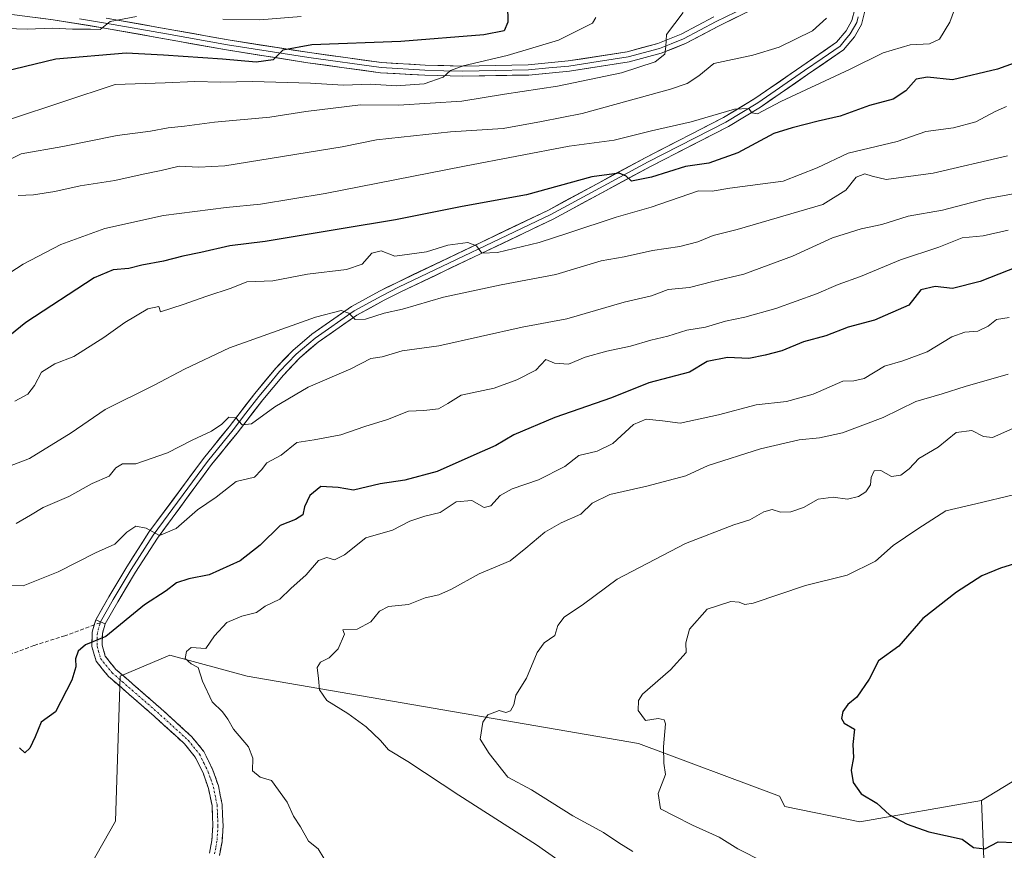
# Model space of a CAD drawing. Units: metres. Extents: x 658343 to 661812, y 4741820 to 4744212.
# Drawn here: x 659054 to 659314, y 4742744 to 4742964 of the extents above; entities that cross this region are included whole.
import ezdxf

# ---------------------------------------------------------------- set-up
doc = ezdxf.new("R2010")
doc.units = ezdxf.units.M
doc.header["$MEASUREMENT"] = 0
doc.linetypes.add('TRAZO_Y_PUNTO', pattern=[1, 0.5, -0.25, 0, -0.25])
doc.linetypes.add('TRAZOSX2', pattern=[1.5, 1, -0.5])
for name, color, linetype, lineweight in [('Arbolado forestal CxS', 92, 'Continuous', 0), ('Camino', 19, 'TRAZOSX2', 0), ('Camino Cxs', 19, 'Continuous', 0), ('Camino eje', 19, 'TRAZO_Y_PUNTO', 0), ('Curva de nivel maestra', 36, 'Continuous', 30), ('Curva de nivel normal', 36, 'Continuous', 0), ('Layer 0', 7, 'Continuous', 0), ('Matorral CxS', 135, 'Continuous', 0), ('Senda', 19, 'TRAZOSX2', 0)]:
    doc.layers.add(name, color=color, linetype=linetype, lineweight=lineweight)

# ---------------------------------------------------------------- blocks, each defined once
blk = doc.blocks.new('*U212')
at = {"layer": 'Curva de nivel normal', "color": 36, "linetype": 'Continuous', "lineweight": 0}
for points in [[(659128.34, 4742965.01, 945), (659117.39, 4742964.16, 945), (659107.64, 4742964.37, 945)], [(659084.76, 4742965.08, 945), (659077.8, 4742963.72, 945), (659075.13, 4742961.61, 945), (659072.54, 4742961.64, 945), (659067.78, 4742961.65, 945), (659062.54, 4742961.93, 945), (659055.8, 4742961.69, 945), (659050.13, 4742961.85, 945)]]:
    blk.add_polyline3d(points, dxfattribs=at)

msp = doc.modelspace()

# ---------------------------------------------------------------- linework, layer by layer
at = {"layer": 'Arbolado forestal CxS', "color": 92, "linetype": 'Continuous', "lineweight": 0}
for points in [[(659504.27, 4742813.31, 1056.02), (659452.25, 4742819.23, 1045.97), (659404.76, 4742814.95, 1036.66), (659367.84, 4742799.62, 1032.3), (659352.93, 4742790.17, 1030.75), (659333.87, 4742772.95, 1029.05), (659308.39, 4742757.4, 1026.05)], [(659504.27, 4742813.31, 1056.02), (659452.25, 4742819.23, 1045.97), (659404.76, 4742814.95, 1036.66), (659367.84, 4742799.62, 1032.3), (659352.93, 4742790.17, 1030.75), (659333.87, 4742772.95, 1029.05), (659308.39, 4742757.4, 1026.05)], [(659333.87, 4742772.95, 1029.05), (659308.39, 4742757.4, 1026.05), (659276.2, 4742751.77, 1024.52), (659256.36, 4742755.84, 1023.04), (659254.98, 4742758.62, 1022.91), (659217.63, 4742772.51, 1019.56), (659114.07, 4742790.33, 1007.15), (659093.53, 4742795.93, 1004.28), (659080.4, 4742790.37, 1001.92), (659079.22, 4742751.99, 1002.79), (659072.45, 4742740.13, 1002.75)], [(659308.39, 4742757.4, 1026.05), (659276.2, 4742751.77, 1024.52), (659256.36, 4742755.84, 1023.04), (659254.98, 4742758.62, 1022.91), (659217.63, 4742772.51, 1019.56), (659114.07, 4742790.33, 1007.15), (659093.53, 4742795.93, 1004.28), (659080.4, 4742790.37, 1001.92), (659079.22, 4742751.99, 1002.79), (659072.45, 4742740.13, 1002.75)], [(659339.13, 4742638.54, 1001.98), (659304.42, 4742654.62, 1002.88), (659274.79, 4742654.62, 1003.49), (659268.86, 4742669.86, 1005.27), (659268.86, 4742683.41, 1006.89), (659284.1, 4742688.49, 1008.26), (659298.49, 4742682.56, 1006.61), (659313.73, 4742707.11, 1010.53), (659309.5, 4742730.82, 1020.78), (659308.39, 4742757.4, 1026.05), (659333.87, 4742772.95, 1029.05)], [(659308.39, 4742757.4, 1026.05), (659309.5, 4742730.82, 1020.78), (659313.73, 4742707.11, 1010.53), (659298.49, 4742682.56, 1006.61), (659284.1, 4742688.49, 1008.26), (659268.86, 4742683.41, 1006.89), (659268.86, 4742669.86, 1005.27), (659274.79, 4742654.62, 1003.49), (659304.42, 4742654.62, 1002.88), (659339.13, 4742638.54, 1001.98)]]:
    msp.add_polyline3d(points, dxfattribs=at)
at = {"layer": 'Camino', "color": 19, "linetype": 'TRAZOSX2', "lineweight": 0}
for points in [[(659073.58, 4742803.94), (659073.95, 4742805.24)], [(659104.08, 4742743.49), (659104.69, 4742746.81), (659104.95, 4742750.72), (659104.73, 4742756.07), (659103.8, 4742760.63), (659102.48, 4742764.45), (659100.27, 4742768.94), (659097.44, 4742772.44), (659089.41, 4742779.77), (659082.72, 4742785.6), (659077.33, 4742790.26), (659074.04, 4742794.34), (659072.93, 4742798.2), (659073.03, 4742802.02), (659073.58, 4742803.94)], [(659076.46, 4742804.18), (659075.72, 4742801.61), (659075.65, 4742798.55), (659076.49, 4742795.61), (659079.28, 4742792.15), (659084.49, 4742787.64), (659091.21, 4742781.79), (659099.42, 4742774.3), (659102.56, 4742770.4), (659104.99, 4742765.49), (659106.41, 4742761.34), (659107.42, 4742756.4), (659107.66, 4742750.68), (659107.38, 4742746.47), (659106.72, 4742742.91)]]:
    msp.add_lwpolyline(points, dxfattribs=at)
at = {"layer": 'Camino Cxs', "color": 19, "linetype": 'Continuous', "lineweight": 0}
msp.add_lwpolyline([(659073.95, 4742805.24), (659076.46, 4742804.18)], dxfattribs=at)
msp.add_polyline3d([(659104.08, 4742743.49, 1003.57), (659104.69, 4742746.81, 1003.6), (659104.95, 4742750.72, 1003.63), (659104.84, 4742753.4, 1003.65), (659104.73, 4742756.07, 1003.65), (659103.8, 4742760.63, 1003.62), (659102.48, 4742764.45, 1003.55), (659101.38, 4742766.7, 1003.49), (659100.27, 4742768.94, 1003.43), (659097.44, 4742772.44, 1003.2), (659094.76, 4742774.88, 1003.08), (659092.09, 4742777.33, 1002.85), (659089.41, 4742779.77, 1002.62), (659086.07, 4742782.69, 1002.33), (659082.72, 4742785.6, 1001.95), (659080.03, 4742787.93, 1001.64), (659077.33, 4742790.26, 1001.29), (659075.69, 4742792.3, 1000.84), (659074.04, 4742794.34, 1000.48), (659072.93, 4742798.2, 1000.03), (659073.03, 4742802.02, 999.56), (659073.58, 4742803.94, 999.29), (659073.95, 4742805.24, 999.14), (659076.46, 4742804.18, 999.04), (659076.46, 4742804.18, 999.04), (659075.72, 4742801.61, 999.49), (659075.65, 4742798.55, 1000.02), (659076.49, 4742795.61, 1000.44), (659079.28, 4742792.15, 1001.23), (659081.89, 4742789.9, 1001.64), (659084.49, 4742787.64, 1001.95), (659087.85, 4742784.72, 1002.35), (659091.21, 4742781.79, 1002.57), (659093.95, 4742779.29, 1002.83), (659096.68, 4742776.8, 1003), (659099.42, 4742774.3, 1003.22), (659100.99, 4742772.35, 1003.26), (659102.56, 4742770.4, 1003.46), (659103.78, 4742767.95, 1003.53), (659104.99, 4742765.49, 1003.54), (659106.41, 4742761.34, 1003.52), (659106.92, 4742758.87, 1003.62), (659107.42, 4742756.4, 1003.67), (659107.54, 4742753.54, 1003.67), (659107.66, 4742750.68, 1003.67), (659107.38, 4742746.47, 1003.61), (659106.72, 4742742.91, 1003.51)], dxfattribs=at)
at = {"layer": 'Camino eje', "color": 19, "linetype": 'TRAZO_Y_PUNTO', "lineweight": 0}
for points in [[(659075.15, 4742804.52), (659075.02, 4742804.06), (659074.38, 4742801.82), (659074.34, 4742800.29), (659074.29, 4742798.38), (659074.71, 4742796.91), (659075.27, 4742794.98), (659078.31, 4742791.21), (659081, 4742788.88), (659083.61, 4742786.62), (659086.95, 4742783.71), (659090.31, 4742780.78), (659098.43, 4742773.37), (659099.85, 4742771.62), (659101.42, 4742769.67), (659102.63, 4742767.22), (659103.74, 4742764.97), (659104.4, 4742763.06), (659105.11, 4742760.99), (659106.08, 4742756.24), (659106.2, 4742753.38), (659106.31, 4742750.7), (659106.04, 4742746.64), (659105.71, 4742744.86), (659105.4, 4742743.2)], [(659075.21, 4742804.71), (659075.15, 4742804.52)]]:
    msp.add_lwpolyline(points, dxfattribs=at)
at = {"layer": 'Curva de nivel maestra', "color": 36, "linetype": 'Continuous', "lineweight": 30}
for points in [[(659182.94, 4742968.08, 950), (659183.06, 4742963.56, 950), (659182.05, 4742961.26, 950), (659176.67, 4742960.22, 950), (659154.74, 4742958.4, 950), (659131.14, 4742957.52, 950), (659123.5, 4742956.08, 950), (659120.88, 4742953.52, 950), (659116.42, 4742952.92, 950), (659107.55, 4742953.72, 950), (659091.91, 4742954.82, 950), (659082.01, 4742955.34, 950), (659063.43, 4742953.75, 950), (659046.89, 4742949.76, 950)], [(659322.7, 4742954.67, 975), (659312.68, 4742951.05, 975), (659300.73, 4742948.27, 975), (659294.12, 4742948.98, 975), (659291.15, 4742948.48, 975), (659288.38, 4742945.36, 975), (659285.02, 4742943.16, 975), (659278.75, 4742941.48, 975), (659271.01, 4742938.69, 975), (659265.14, 4742937.33, 975), (659258.3, 4742935.54, 975), (659253.48, 4742934.03, 975), (659243.92, 4742928.94, 975), (659236.28, 4742926.18, 975), (659230.08, 4742925.3, 975), (659221.08, 4742922.45, 975), (659215.8, 4742921.44, 975), (659214.32, 4742922.78, 975), (659212.46, 4742923.59, 975), (659205.25, 4742922.56, 975), (659187.99, 4742917.85, 975), (659170.92, 4742914.74, 975), (659153.32, 4742911.2, 975), (659138.92, 4742908.78, 975), (659118.81, 4742905.42, 975), (659109.47, 4742904.29, 975), (659101.8, 4742902.54, 975), (659096.97, 4742901.61, 975), (659091.88, 4742900.22, 975), (659086.16, 4742899.22, 975), (659082.69, 4742898.3, 975), (659078.56, 4742897.94, 975), (659073.52, 4742895.81, 975), (659055.46, 4742884, 975), (659049.8, 4742879.45, 975)], [(659334.81, 4742905.4, 1000), (659308.09, 4742894.9, 1000), (659300.75, 4742893.05, 1000), (659296.18, 4742893.52, 1000), (659292.32, 4742892.64, 1000), (659289.14, 4742888.59, 1000), (659280.1, 4742884.63, 1000), (659273.14, 4742882.8, 1000), (659267.18, 4742880.51, 1000), (659261.32, 4742878.87, 1000), (659255.52, 4742876.52, 1000), (659251.14, 4742875.37, 1000), (659246.81, 4742874.46, 1000), (659241.14, 4742874.77, 1000), (659235.81, 4742873.67, 1000), (659231.14, 4742870.86, 1000), (659220.39, 4742868.06, 1000), (659210.47, 4742864.09, 1000), (659195.45, 4742858.82, 1000), (659184.62, 4742854.3, 1000), (659179.83, 4742851.42, 1000), (659174.04, 4742848.92, 1000), (659164.37, 4742844.51, 1000), (659155.73, 4742842.25, 1000), (659149.28, 4742841.27, 1000), (659142.16, 4742839.57, 1000), (659138.08, 4742840.28, 1000), (659133.58, 4742840.57, 1000), (659130.59, 4742838.18, 1000), (659129.22, 4742835.2, 1000), (659128.78, 4742833.09, 1000), (659126.81, 4742831.85, 1000), (659122.81, 4742830.27, 1000), (659117.47, 4742825.02, 1000), (659112.14, 4742820.93, 1000), (659104, 4742817.16, 1000), (659098.62, 4742816.11, 1000), (659095.34, 4742815.08, 1000), (659092.64, 4742812.95, 1000), (659086.86, 4742809.27, 1000), (659076.59, 4742800.87, 1000), (659071.26, 4742798.63, 1000), (659069.3, 4742797, 1000), (659068.64, 4742794.96, 1000), (659068.72, 4742792.82, 1000), (659067.62, 4742789.27, 1000), (659063.33, 4742780.93, 1000), (659059.53, 4742778.14, 1000), (659057.96, 4742774.29, 1000), (659056.53, 4742771.29, 1000), (659055.18, 4742770.02, 1000), (659053.76, 4742771.41, 1000)], [(659319.7, 4742820.93, 1025), (659313.47, 4742818.94, 1025), (659308.47, 4742816.9, 1025), (659301.81, 4742812.62, 1025), (659292.88, 4742805.62, 1025), (659286.51, 4742798.33, 1025), (659281.15, 4742794.43, 1025), (659278.68, 4742789.56, 1025), (659275.43, 4742784.83, 1025), (659273.05, 4742782.85, 1025), (659271.73, 4742781, 1025), (659271.37, 4742779.16, 1025), (659272.09, 4742777.95, 1025), (659274.8, 4742776.33, 1025), (659274.38, 4742772.26, 1025), (659274.57, 4742768.86, 1025), (659273.88, 4742765.44, 1025), (659274.44, 4742762.17, 1025), (659276.53, 4742759.2, 1025), (659280.68, 4742756.74, 1025), (659284.1, 4742753.67, 1025), (659288.71, 4742751.19, 1025), (659294.43, 4742749.09, 1025), (659303.31, 4742747.17, 1025), (659306.31, 4742745.01, 1025), (659309.31, 4742744.66, 1025), (659312.81, 4742746.5, 1025), (659317.14, 4742746.29, 1025)]]:
    msp.add_polyline3d(points, dxfattribs=at)
at = {"layer": 'Curva de nivel normal', "color": 36, "linetype": 'Continuous', "lineweight": 0}
for points in [[(659302.25, 4742969.62, 970), (659300.05, 4742963.5, 970), (659297.3, 4742959.04, 970), (659294.64, 4742957.8, 970), (659289.57, 4742957.53, 970), (659282.34, 4742955.45, 970), (659273.62, 4742951.08, 970), (659255.31, 4742942.55, 970), (659249.12, 4742939.26, 970), (659247.66, 4742939.52, 970), (659246.8, 4742940.71, 970), (659243.07, 4742940.48, 970), (659231.59, 4742937.18, 970), (659221.09, 4742934.76, 970), (659211.14, 4742932.32, 970), (659199.31, 4742930.74, 970), (659171.53, 4742925.39, 970), (659134.7, 4742918.19, 970), (659117.6, 4742915.3, 970), (659108.47, 4742914.45, 970), (659091.86, 4742912.36, 970), (659076.32, 4742908.93, 970), (659064.68, 4742904.67, 970), (659054.78, 4742899.42, 970), (659049.22, 4742895.83, 970)], [(659229.42, 4742966.08, 960), (659225.01, 4742960.31, 960), (659224.88, 4742957.08, 960), (659224.55, 4742955.03, 960), (659222.07, 4742953.01, 960), (659213.14, 4742950.11, 960), (659196.14, 4742946.63, 960), (659182.14, 4742944.46, 960), (659170.83, 4742942.62, 960), (659154.11, 4742941.56, 960), (659144.04, 4742941.66, 960), (659129.58, 4742939.85, 960), (659120.04, 4742938.36, 960), (659105.36, 4742937.08, 960), (659097.46, 4742936.02, 960), (659093.13, 4742935.53, 960), (659088.46, 4742934.64, 960), (659079.64, 4742933.51, 960), (659065.22, 4742930.6, 960), (659054.18, 4742928.69, 960), (659047.18, 4742925.12, 960)], [(659206.34, 4742964.78, 955), (659205.44, 4742963.24, 955), (659196.44, 4742958.73, 955), (659182.85, 4742954.75, 955), (659171.2, 4742951.99, 955), (659167.9, 4742950.77, 955), (659165.9, 4742949, 955), (659160.88, 4742947.24, 955), (659153.52, 4742946.69, 955), (659146.81, 4742947.11, 955), (659139.47, 4742946.85, 955), (659130.81, 4742947.42, 955), (659115.47, 4742947.87, 955), (659106.98, 4742947.65, 955), (659100.16, 4742947.81, 955), (659092.3, 4742947.44, 955), (659079.13, 4742947.07, 955), (659051.36, 4742937.88, 955)], [(659267.42, 4742964.64, 965), (659263.66, 4742961.22, 965), (659254.87, 4742956.89, 965), (659247.89, 4742954.81, 965), (659237.58, 4742952.63, 965), (659233.61, 4742949.33, 965), (659230.49, 4742947.33, 965), (659226.05, 4742945.82, 965), (659202.74, 4742939.38, 965), (659191.96, 4742937.26, 965), (659181.81, 4742935.39, 965), (659167.88, 4742934.46, 965), (659148.23, 4742932.35, 965), (659139.14, 4742930.5, 965), (659108.14, 4742925.46, 965), (659101.28, 4742925.16, 965), (659096.06, 4742925.43, 965), (659091.28, 4742924.24, 965), (659086.53, 4742923.29, 965), (659079.05, 4742921.57, 965), (659069.86, 4742920.17, 965), (659063.13, 4742918.66, 965), (659057.46, 4742917.84, 965), (659053.46, 4742917.63, 965)], [(659315.05, 4742941.21, 980), (659312.07, 4742939.89, 980), (659306.93, 4742937.13, 980), (659301.04, 4742935.56, 980), (659293.7, 4742934.55, 980), (659286.11, 4742931.96, 980), (659273.08, 4742928.82, 980), (659264.94, 4742924.96, 980), (659255.88, 4742921.46, 980), (659241.76, 4742919.62, 980), (659237.14, 4742918.76, 980), (659233.47, 4742918.83, 980), (659220.99, 4742914.59, 980), (659211.69, 4742911.9, 980), (659199.14, 4742907.72, 980), (659191.3, 4742905.2, 980), (659180.29, 4742902.57, 980), (659176.19, 4742902.39, 980), (659174.7, 4742904.31, 980), (659172.41, 4742905.2, 980), (659167.14, 4742904.45, 980), (659161.47, 4742902.72, 980), (659153.14, 4742901.6, 980), (659149.47, 4742903, 980), (659147.03, 4742902.33, 980), (659144.52, 4742899.47, 980), (659140.37, 4742898.01, 980), (659129.98, 4742896.84, 980), (659120.79, 4742895.03, 980), (659113.95, 4742894.77, 980), (659109.76, 4742893.06, 980), (659103.37, 4742890.97, 980), (659097.13, 4742888.78, 980), (659091.13, 4742886.87, 980), (659090.68, 4742888.21, 980), (659087.75, 4742887.6, 980), (659081.64, 4742884.04, 980), (659076.13, 4742880.02, 980), (659068.13, 4742875, 980), (659063.13, 4742873.05, 980), (659059.56, 4742870.84, 980), (659057.71, 4742867.36, 980), (659055.96, 4742865, 980), (659052.57, 4742863.15, 980)], [(659315.33, 4742928.18, 985), (659295.62, 4742923.59, 985), (659283.14, 4742921.87, 985), (659279.48, 4742922.78, 985), (659277.52, 4742923.38, 985), (659275.26, 4742922.46, 985), (659272.48, 4742919.06, 985), (659266.39, 4742915.26, 985), (659243.76, 4742908.65, 985), (659237.36, 4742907.01, 985), (659233.3, 4742905.36, 985), (659228.56, 4742904.12, 985), (659221.34, 4742903.03, 985), (659213.86, 4742901.37, 985), (659207.7, 4742900.31, 985), (659195.72, 4742896.73, 985), (659181.26, 4742893.96, 985), (659166.03, 4742890.69, 985), (659155.13, 4742887.56, 985), (659150.33, 4742886.49, 985), (659145.32, 4742884.85, 985), (659142.58, 4742884.78, 985), (659140.92, 4742886.44, 985), (659138.96, 4742887.16, 985), (659132.14, 4742885.42, 985), (659117.05, 4742880, 985), (659109.34, 4742877.33, 985), (659097.42, 4742871.68, 985), (659089.41, 4742867.42, 985), (659076.44, 4742860.96, 985), (659067.48, 4742854.76, 985), (659056.42, 4742848.02, 985), (659041.63, 4742842.31, 985)], [(659316.89, 4742918.1, 990), (659309.58, 4742916.72, 990), (659298.08, 4742913.75, 990), (659288.98, 4742912.19, 990), (659282.05, 4742909.93, 990), (659276.59, 4742908.82, 990), (659268.96, 4742906.45, 990), (659258.35, 4742901.54, 990), (659245.48, 4742896.78, 990), (659237.31, 4742894.88, 990), (659231.14, 4742893.31, 990), (659225.47, 4742892.71, 990), (659221.03, 4742891.1, 990), (659213.87, 4742889.36, 990), (659198.65, 4742885.01, 990), (659186.87, 4742882.74, 990), (659164.77, 4742877.81, 990), (659155.05, 4742876.51, 990), (659149.81, 4742874.93, 990), (659146.81, 4742874.48, 990), (659141.47, 4742871.78, 990), (659130.14, 4742866.85, 990), (659121.33, 4742861.64, 990), (659115.18, 4742857.16, 990), (659112.71, 4742856.94, 990), (659111.07, 4742858.79, 990), (659109.18, 4742858.98, 990), (659107.31, 4742857.13, 990), (659104.58, 4742855.25, 990), (659099.5, 4742852.83, 990), (659092.92, 4742849.53, 990), (659084.54, 4742846.62, 990), (659081.06, 4742846.54, 990), (659079.28, 4742845.56, 990), (659077.49, 4742843.3, 990), (659072.97, 4742841.38, 990), (659066.8, 4742837.92, 990), (659060.03, 4742835, 990), (659056.73, 4742832.96, 990), (659052.89, 4742830.82, 990)], [(659315.47, 4742908.42, 995), (659308.81, 4742906.98, 995), (659303.31, 4742906.41, 995), (659297.15, 4742904, 995), (659286.96, 4742900.56, 995), (659276.34, 4742896.16, 995), (659270.47, 4742894.07, 995), (659264.72, 4742891.62, 995), (659253.98, 4742887.71, 995), (659245.76, 4742885.38, 995), (659240.61, 4742884.37, 995), (659235.32, 4742882.76, 995), (659230.4, 4742882.01, 995), (659225.37, 4742880.42, 995), (659220.9, 4742879.33, 995), (659215.5, 4742877.72, 995), (659209.23, 4742876.46, 995), (659203.47, 4742874.8, 995), (659199.12, 4742872.97, 995), (659195.38, 4742873.21, 995), (659193.12, 4742874.18, 995), (659190.47, 4742871.36, 995), (659185.39, 4742868.84, 995), (659179.46, 4742866.64, 995), (659170.72, 4742864.8, 995), (659167.14, 4742862.54, 995), (659164.72, 4742861.13, 995), (659160.77, 4742860.67, 995), (659156.72, 4742860.56, 995), (659151.14, 4742858.35, 995), (659145.14, 4742856.43, 995), (659138.81, 4742854.27, 995), (659131.81, 4742852.92, 995), (659127.14, 4742852.24, 995), (659123.05, 4742848.85, 995), (659119.24, 4742846.87, 995), (659117.79, 4742845, 995), (659116.02, 4742843.06, 995), (659111.14, 4742841.91, 995), (659105.79, 4742837.73, 995), (659100.85, 4742834.44, 995), (659095.26, 4742829.5, 995), (659090.87, 4742827.58, 995), (659087.31, 4742829.55, 995), (659084.6, 4742830.12, 995), (659082.16, 4742828.53, 995), (659079, 4742825.34, 995), (659073.9, 4742823.02, 995), (659063.97, 4742817.99, 995), (659054.74, 4742814.27, 995), (659050.14, 4742814.34, 995)], [(659315.77, 4742885.36, 1005), (659312.34, 4742884.77, 1005), (659310.17, 4742883.08, 1005), (659307.42, 4742881.75, 1005), (659304.01, 4742881.48, 1005), (659300.58, 4742880.23, 1005), (659294.04, 4742876.27, 1005), (659287.6, 4742873.84, 1005), (659282.71, 4742872.43, 1005), (659277.33, 4742869.22, 1005), (659274.65, 4742868.6, 1005), (659271.71, 4742868.49, 1005), (659263.81, 4742865.01, 1005), (659256.81, 4742863.13, 1005), (659248.81, 4742862.21, 1005), (659238.81, 4742859.53, 1005), (659228.68, 4742857.32, 1005), (659223.95, 4742858, 1005), (659219.68, 4742858.44, 1005), (659216.32, 4742857.02, 1005), (659210.87, 4742851.99, 1005), (659206.66, 4742849.92, 1005), (659201.81, 4742848.82, 1005), (659198.14, 4742845.84, 1005), (659191.14, 4742842.31, 1005), (659184.14, 4742839.98, 1005), (659180.99, 4742838.2, 1005), (659178.55, 4742835.5, 1005), (659176.74, 4742835.02, 1005), (659173.48, 4742836.91, 1005), (659169.34, 4742836.53, 1005), (659165.16, 4742833.66, 1005), (659161.09, 4742832.73, 1005), (659157.13, 4742831.4, 1005), (659152.47, 4742829.04, 1005), (659145.47, 4742826.98, 1005), (659139.81, 4742822.46, 1005), (659137.14, 4742821.2, 1005), (659135.14, 4742821.81, 1005), (659132.94, 4742820.96, 1005), (659129.65, 4742817.19, 1005), (659125.6, 4742813.56, 1005), (659122.64, 4742810.74, 1005), (659118.81, 4742808.92, 1005), (659116.54, 4742807.23, 1005), (659112.61, 4742806.24, 1005), (659108.63, 4742804.58, 1005), (659105.36, 4742801.04, 1005), (659103.13, 4742797.72, 1005), (659099.25, 4742797.95, 1005), (659097.95, 4742796.86, 1005), (659097.63, 4742795.07, 1005), (659099.18, 4742793.64, 1005), (659101.05, 4742792.66, 1005), (659102.18, 4742789.06, 1005), (659104.77, 4742783.54, 1005), (659107.47, 4742780.94, 1005), (659108.92, 4742779, 1005), (659110.39, 4742776.33, 1005), (659114.4, 4742771.67, 1005), (659115.53, 4742768.64, 1005), (659115.46, 4742765.31, 1005), (659117.45, 4742763.65, 1005), (659120.52, 4742762.75, 1005), (659124.64, 4742756.95, 1005), (659126.29, 4742753.32, 1005), (659128.12, 4742750.5, 1005), (659130.31, 4742746.66, 1005), (659132.87, 4742744.67, 1005), (659134.31, 4742742.16, 1005)], [(659201.95, 4742737.71, 1010), (659190.58, 4742745.71, 1010), (659170.05, 4742758.82, 1010), (659156.58, 4742767.78, 1010), (659151.44, 4742770.85, 1010), (659149.29, 4742773.3, 1010), (659145.56, 4742776.9, 1010), (659140.72, 4742780.44, 1010), (659135.12, 4742783.88, 1010), (659133.14, 4742786.77, 1010), (659132.96, 4742789.72, 1010), (659132.59, 4742792.63, 1010), (659133.44, 4742794.08, 1010), (659135.72, 4742795.19, 1010), (659138.14, 4742797.55, 1010), (659139.84, 4742801.46, 1010), (659139.36, 4742802.64, 1010), (659143.14, 4742802.8, 1010), (659146.81, 4742804.71, 1010), (659149.04, 4742807.53, 1010), (659151.41, 4742808.8, 1010), (659156.71, 4742809.34, 1010), (659161.14, 4742811.12, 1010), (659164.81, 4742811.92, 1010), (659168.14, 4742813.36, 1010), (659175.42, 4742817.44, 1010), (659183.61, 4742820.94, 1010), (659187.79, 4742824.25, 1010), (659192.86, 4742828.48, 1010), (659197.16, 4742831, 1010), (659202.38, 4742833.24, 1010), (659205.36, 4742836.17, 1010), (659209.99, 4742838.42, 1010), (659219.79, 4742840.65, 1010), (659230.18, 4742843.4, 1010), (659236.08, 4742846.11, 1010), (659249.94, 4742850.53, 1010), (659260.19, 4742852.97, 1010), (659265.52, 4742853.44, 1010), (659271.63, 4742854.8, 1010), (659282.34, 4742858.86, 1010), (659291.02, 4742863.09, 1010), (659297.99, 4742865.11, 1010), (659304.08, 4742867.07, 1010), (659315.48, 4742870.34, 1010)], [(659319.12, 4742856.97, 1015), (659311.32, 4742853.54, 1015), (659308.95, 4742853.83, 1015), (659305.84, 4742855.44, 1015), (659301.73, 4742854.86, 1015), (659296.92, 4742851, 1015), (659291.83, 4742847.98, 1015), (659289.23, 4742845.26, 1015), (659287.1, 4742843.58, 1015), (659284.62, 4742843.22, 1015), (659281.74, 4742844.81, 1015), (659280, 4742844.72, 1015), (659279.22, 4742843, 1015), (659279.04, 4742841, 1015), (659277.78, 4742839.15, 1015), (659275.85, 4742837.92, 1015), (659272.96, 4742837.26, 1015), (659269.14, 4742837.74, 1015), (659265.14, 4742837.25, 1015), (659261.27, 4742834.98, 1015), (659257.98, 4742833.87, 1015), (659255.24, 4742833.82, 1015), (659253.04, 4742834.53, 1015), (659250.78, 4742833.86, 1015), (659247.08, 4742831.76, 1015), (659242.83, 4742830.43, 1015), (659230.04, 4742825.48, 1015), (659211.99, 4742816.04, 1015), (659203.1, 4742809.43, 1015), (659197.96, 4742805.99, 1015), (659196.28, 4742803.76, 1015), (659195.48, 4742801.16, 1015), (659192.64, 4742799.15, 1015), (659190.78, 4742796.61, 1015), (659187.95, 4742789.82, 1015), (659185.16, 4742785.28, 1015), (659184.58, 4742782.77, 1015), (659183.74, 4742781.18, 1015), (659182.53, 4742780.76, 1015), (659180.71, 4742781.29, 1015), (659177.71, 4742780.09, 1015), (659176.42, 4742778.15, 1015), (659175.74, 4742773.67, 1015), (659178.05, 4742769.87, 1015), (659183, 4742763.6, 1015), (659189.33, 4742760.28, 1015), (659200.27, 4742753.34, 1015), (659208.33, 4742748.96, 1015), (659212.42, 4742746.25, 1015), (659216.15, 4742743.92, 1015)], [(659250.7, 4742741.19, 1020), (659243.94, 4742744.67, 1020), (659238.93, 4742747.76, 1020), (659231.94, 4742750.92, 1020), (659227.09, 4742753.41, 1020), (659223.44, 4742755.24, 1020), (659222.87, 4742759.28, 1020), (659224.75, 4742764.33, 1020), (659224.34, 4742767.33, 1020), (659224.21, 4742771.67, 1020), (659224.75, 4742777.76, 1020), (659224.42, 4742778.82, 1020), (659222.84, 4742779.18, 1020), (659219.51, 4742778.62, 1020), (659217.57, 4742781.26, 1020), (659217.6, 4742783.92, 1020), (659218.7, 4742785.62, 1020), (659226.1, 4742792.01, 1020), (659230.26, 4742796.58, 1020), (659230.16, 4742799.2, 1020), (659231.08, 4742802.79, 1020), (659235.8, 4742808.1, 1020), (659242.05, 4742810.13, 1020), (659244.3, 4742809.92, 1020), (659245.74, 4742809.32, 1020), (659248.01, 4742809.73, 1020), (659261.81, 4742814.36, 1020), (659272.81, 4742817.12, 1020), (659280.34, 4742820.83, 1020), (659285.01, 4742824.97, 1020), (659291.58, 4742829.34, 1020), (659298.96, 4742834.13, 1020), (659306.87, 4742836.03, 1020), (659317.24, 4742838.42, 1020)]]:
    msp.add_polyline3d(points, dxfattribs=at)
at = {"layer": 'Layer 0', "linetype": 'Continuous', "lineweight": 0}
for points in [[(659248.43, 4742968.7), (659238.15, 4742963.73), (659229.52, 4742959.11), (659226.28, 4742957.82), (659223.18, 4742956.6), (659214.89, 4742954.37), (659206.97, 4742953.13), (659199.16, 4742951.92), (659193.87, 4742951.41), (659188.5, 4742950.89), (659179.76, 4742950.73), (659171.11, 4742950.57), (659166.07, 4742950.69), (659161.09, 4742950.81), (659149.48, 4742951.51), (659130.32, 4742954.14), (659119.58, 4742955.82), (659108.82, 4742957.51), (659092.66, 4742960.41), (659076.5, 4742963.31), (659069.69, 4742964.39)], [(659248.99, 4742967.47), (659238.76, 4742962.52), (659230.09, 4742957.88), (659223.6, 4742955.31), (659215.17, 4742953.04), (659199.32, 4742950.57), (659188.58, 4742949.54), (659171.1, 4742949.21), (659161.03, 4742949.46), (659149.35, 4742950.16), (659130.12, 4742952.8), (659108.59, 4742956.17), (659076.27, 4742961.98), (659062.65, 4742964.13), (659030.53, 4742968.34)], [(659073.95, 4742805.24), (659077.43, 4742811.36), (659082.18, 4742819.33), (659088.03, 4742828.45), (659102.48, 4742848.03), (659109.27, 4742856.39), (659116.05, 4742865.24), (659121.61, 4742871.9), (659126.11, 4742876.61), (659131.17, 4742880.95), (659141.65, 4742888.24), (659149.04, 4742892.28), (659153.53, 4742894.54), (659193.78, 4742913.78), (659219.54, 4742927.74), (659240.1, 4742938.26), (659248.44, 4742943.31), (659260.83, 4742951.88), (659270.07, 4742958.23), (659272.57, 4742961.22), (659274.11, 4742963.95), (659274.87, 4742966.99)], [(659277.62, 4742966.83), (659276.64, 4742962.94), (659274.8, 4742959.68), (659271.91, 4742956.21), (659262.37, 4742949.66), (659249.91, 4742941.04), (659241.41, 4742935.9), (659220.8, 4742925.35), (659195.01, 4742911.37), (659154.72, 4742892.11), (659150.29, 4742889.89), (659143.07, 4742885.94), (659132.82, 4742878.81), (659127.97, 4742874.65), (659123.62, 4742870.1), (659118.16, 4742863.55), (659111.39, 4742854.72), (659104.62, 4742846.38), (659090.26, 4742826.92), (659084.48, 4742817.91), (659079.77, 4742810), (659076.46, 4742804.18)], [(659275.76, 4742964.97), (659275.38, 4742963.45), (659273.69, 4742960.45), (659272.44, 4742958.96), (659270.99, 4742957.22), (659266.22, 4742953.95), (659261.6, 4742950.77), (659249.18, 4742942.18), (659245.01, 4742939.65), (659240.76, 4742937.08), (659220.17, 4742926.55), (659194.4, 4742912.58), (659154.13, 4742893.33), (659151.91, 4742892.22), (659149.67, 4742891.09), (659142.36, 4742887.09), (659132, 4742879.88), (659127.04, 4742875.63), (659122.62, 4742871), (659119.84, 4742867.67), (659117.11, 4742864.4), (659113.72, 4742859.97), (659110.33, 4742855.56), (659103.55, 4742847.21), (659089.15, 4742827.69), (659083.33, 4742818.62), (659078.6, 4742810.68), (659075.21, 4742804.71)], [(659076.72, 4742964.64), (659109.04, 4742958.84), (659130.51, 4742955.47), (659149.61, 4742952.85), (659161.14, 4742952.16), (659171.11, 4742951.92), (659188.42, 4742952.24), (659198.99, 4742953.26), (659214.61, 4742955.69), (659222.75, 4742957.88), (659228.95, 4742960.33), (659237.54, 4742964.93)], [(659073.95, 4742805.24), (659076.46, 4742804.18)]]:
    msp.add_lwpolyline(points, dxfattribs=at)
for points in [[(659277.62, 4742966.83, 965.89), (659276.64, 4742962.94, 965.87), (659274.8, 4742959.68, 966.03), (659271.91, 4742956.21, 966.79), (659268.73, 4742954.03, 967.06), (659265.55, 4742951.84, 967.82), (659262.37, 4742949.66, 968.15), (659259.26, 4742947.51, 968.78), (659256.14, 4742945.35, 969.27), (659253.03, 4742943.2, 969.63), (659249.91, 4742941.04, 970.32), (659245.66, 4742938.47, 970.21), (659241.41, 4742935.9, 970.98), (659237.29, 4742933.79, 971.41), (659233.17, 4742931.68, 972.08), (659229.04, 4742929.57, 972.53), (659224.92, 4742927.46, 973.64), (659220.8, 4742925.35, 973.94), (659216.5, 4742923.02, 974.81), (659212.2, 4742920.69, 975.37), (659207.91, 4742918.36, 976.03), (659203.61, 4742916.03, 976.83), (659199.31, 4742913.7, 976.98), (659195.01, 4742911.37, 977.81), (659190.53, 4742909.23, 978.01), (659186.06, 4742907.09, 979.01), (659181.58, 4742904.95, 979.17), (659177.1, 4742902.81, 979.96), (659172.63, 4742900.67, 980.55), (659168.15, 4742898.53, 980.97), (659163.67, 4742896.39, 981.9), (659159.2, 4742894.25, 982.23), (659154.72, 4742892.11, 983.16), (659150.29, 4742889.89, 983.57), (659146.68, 4742887.92, 984.32), (659143.07, 4742885.94, 984.9), (659139.65, 4742883.56, 985.29), (659136.24, 4742881.19, 985.85), (659132.82, 4742878.81, 986.31), (659130.4, 4742876.73, 987.11), (659127.97, 4742874.65, 987.52), (659125.8, 4742872.38, 987.78), (659123.62, 4742870.1, 988.25), (659120.89, 4742866.83, 988.68), (659118.16, 4742863.55, 989.2), (659115.9, 4742860.61, 989.38), (659113.65, 4742857.66, 989.95), (659111.39, 4742854.72, 990.24), (659109.13, 4742851.94, 990.9), (659106.88, 4742849.16, 991.2), (659104.62, 4742846.38, 992.04), (659101.75, 4742842.49, 992.5), (659098.88, 4742838.6, 993.31), (659096, 4742834.7, 993.75), (659093.13, 4742830.81, 994.53), (659090.26, 4742826.92, 995.3), (659088.33, 4742823.92, 995.98), (659086.41, 4742820.91, 996.1), (659084.48, 4742817.91, 996.81), (659082.13, 4742813.96, 997.48), (659079.77, 4742810, 998.29), (659078.12, 4742807.09, 998.79), (659076.46, 4742804.18, 999.04), (659073.95, 4742805.24, 999.14), (659075.69, 4742808.3, 998.65), (659077.43, 4742811.36, 998.18), (659079.81, 4742815.35, 997.4), (659082.18, 4742819.33, 996.72), (659084.13, 4742822.37, 996.05), (659086.08, 4742825.41, 995.52), (659088.03, 4742828.45, 995.02), (659090.92, 4742832.37, 994.22), (659093.81, 4742836.28, 993.52), (659096.7, 4742840.2, 992.94), (659099.59, 4742844.11, 992.24), (659102.48, 4742848.03, 991.72), (659104.74, 4742850.82, 990.98), (659107.01, 4742853.6, 990.6), (659109.27, 4742856.39, 990.07), (659111.53, 4742859.34, 989.8), (659113.79, 4742862.29, 989.31), (659116.05, 4742865.24, 989), (659118.83, 4742868.57, 988.53), (659121.61, 4742871.9, 988.09), (659123.86, 4742874.26, 987.58), (659126.11, 4742876.61, 987.18), (659128.64, 4742878.78, 986.68), (659131.17, 4742880.95, 986.07), (659134.66, 4742883.38, 985.63), (659138.16, 4742885.81, 984.93), (659141.65, 4742888.24, 984.72), (659145.35, 4742890.26, 983.92), (659149.04, 4742892.28, 983.4), (659151.29, 4742893.41, 983.21), (659153.53, 4742894.54, 982.68), (659158, 4742896.68, 981.98), (659162.47, 4742898.82, 981.5), (659166.95, 4742900.95, 980.82), (659171.42, 4742903.09, 980.43), (659175.89, 4742905.23, 979.51), (659180.36, 4742907.37, 979.06), (659184.84, 4742909.5, 978.3), (659189.31, 4742911.64, 977.56), (659193.78, 4742913.78, 977.22), (659198.07, 4742916.11, 976.57), (659202.37, 4742918.43, 976.43), (659206.66, 4742920.76, 975.44), (659210.95, 4742923.09, 974.94), (659215.25, 4742925.41, 973.99), (659219.54, 4742927.74, 973.3), (659223.65, 4742929.84, 972.61), (659227.76, 4742931.95, 971.92), (659231.88, 4742934.05, 971.52), (659235.99, 4742936.16, 970.83), (659240.1, 4742938.26, 970.59), (659244.27, 4742940.79, 969.83), (659248.44, 4742943.31, 969.49), (659251.54, 4742945.45, 969.02), (659254.64, 4742947.6, 968.7), (659257.73, 4742949.74, 968.07), (659260.83, 4742951.88, 967.74), (659263.91, 4742954, 967.24), (659266.99, 4742956.11, 966.74), (659270.07, 4742958.23, 966.42), (659272.57, 4742961.22, 966.01), (659274.11, 4742963.95, 965.76), (659274.87, 4742966.99, 965.52)], [(659245.58, 4742965.82, 961.8), (659242.17, 4742964.17, 961.43), (659238.76, 4742962.52, 961.28), (659234.43, 4742960.2, 960.93), (659230.09, 4742957.88, 960.58), (659226.85, 4742956.6, 960.37), (659223.6, 4742955.31, 960.01), (659219.39, 4742954.18, 959.52), (659215.17, 4742953.04, 959.44), (659211.21, 4742952.42, 959.24), (659207.25, 4742951.81, 959.12), (659203.28, 4742951.19, 958.9), (659199.32, 4742950.57, 958.58), (659195.74, 4742950.23, 958.11), (659192.16, 4742949.88, 957.28), (659188.58, 4742949.54, 956.81), (659184.21, 4742949.46, 956.31), (659179.84, 4742949.38, 955.83), (659175.47, 4742949.29, 955.46), (659171.1, 4742949.21, 955.15), (659167.74, 4742949.29, 954.8), (659164.39, 4742949.38, 954.47), (659161.03, 4742949.46, 954.15), (659157.14, 4742949.69, 953.69), (659153.24, 4742949.93, 953.21), (659149.35, 4742950.16, 953.05), (659144.54, 4742950.82, 952.75), (659139.74, 4742951.48, 952.22), (659134.93, 4742952.14, 951.8), (659130.12, 4742952.8, 951.19), (659125.81, 4742953.47, 950.33), (659121.51, 4742954.15, 949.78), (659117.2, 4742954.82, 949.21), (659112.9, 4742955.5, 948.99), (659108.59, 4742956.17, 948.89), (659103.97, 4742957, 948.42), (659099.36, 4742957.83, 947.62), (659094.74, 4742958.66, 946.72), (659090.12, 4742959.49, 946.33), (659085.5, 4742960.32, 946.17), (659080.89, 4742961.15, 946.19), (659076.27, 4742961.98, 945.55), (659071.73, 4742962.7, 944.84), (659067.19, 4742963.41, 944.19), (659062.65, 4742964.13, 943.85), (659058.06, 4742964.73, 943.45)], [(659076.72, 4742964.64, 944.54), (659081.34, 4742963.81, 945.26), (659085.95, 4742962.98, 945.89), (659090.57, 4742962.15, 946.26), (659095.19, 4742961.33, 946.45), (659099.81, 4742960.5, 946.8), (659104.42, 4742959.67, 947.28), (659109.04, 4742958.84, 948.03), (659113.33, 4742958.17, 948.63), (659117.63, 4742957.49, 948.98), (659121.92, 4742956.82, 949.44), (659126.22, 4742956.14, 949.8), (659130.51, 4742955.47, 950.27), (659135.29, 4742954.82, 950.76), (659140.06, 4742954.16, 951.45), (659144.84, 4742953.51, 952.16), (659149.61, 4742952.85, 952.64), (659153.45, 4742952.62, 952.85), (659157.3, 4742952.39, 953.09), (659161.14, 4742952.16, 953.52), (659166.13, 4742952.04, 953.89), (659171.11, 4742951.92, 954.56), (659175.44, 4742952, 954.76), (659179.77, 4742952.08, 955.17), (659184.09, 4742952.16, 956.03), (659188.42, 4742952.24, 956.84), (659191.94, 4742952.58, 957.21), (659195.47, 4742952.92, 957.72), (659198.99, 4742953.26, 958.06), (659202.9, 4742953.87, 958.21), (659206.8, 4742954.48, 958.36), (659210.71, 4742955.08, 958.45), (659214.61, 4742955.69, 958.75), (659218.68, 4742956.79, 959.19), (659222.75, 4742957.88, 959.76), (659225.85, 4742959.11, 959.95), (659228.95, 4742960.33, 960.2), (659233.25, 4742962.63, 960.8), (659237.54, 4742964.93, 961.13)]]:
    msp.add_polyline3d(points, dxfattribs=at)
at = {"layer": 'Matorral CxS', "color": 135, "linetype": 'Continuous', "lineweight": 0}
for points in [[(659072.45, 4742740.13, 1002.75), (659079.22, 4742751.99, 1002.79), (659080.4, 4742790.37, 1001.92), (659093.53, 4742795.93, 1004.28), (659114.07, 4742790.33, 1007.15), (659217.63, 4742772.51, 1019.56), (659254.98, 4742758.62, 1022.91), (659256.36, 4742755.84, 1023.04), (659276.2, 4742751.77, 1024.52), (659308.39, 4742757.4, 1026.05), (659309.5, 4742730.82, 1020.78)], [(659308.39, 4742757.4, 1026.05), (659276.2, 4742751.77, 1024.52), (659256.36, 4742755.84, 1023.04), (659254.98, 4742758.62, 1022.91), (659217.63, 4742772.51, 1019.56), (659114.07, 4742790.33, 1007.15), (659093.53, 4742795.93, 1004.28), (659080.4, 4742790.37, 1001.92), (659079.22, 4742751.99, 1002.79), (659072.45, 4742740.13, 1002.75)], [(659308.39, 4742757.4, 1026.05), (659309.5, 4742730.82, 1020.78), (659313.73, 4742707.11, 1010.53), (659298.49, 4742682.56, 1006.61), (659284.1, 4742688.49, 1008.26), (659268.86, 4742683.41, 1006.89), (659268.86, 4742669.86, 1005.27), (659274.79, 4742654.62, 1003.49), (659304.42, 4742654.62, 1002.88), (659339.13, 4742638.54, 1001.98)]]:
    msp.add_polyline3d(points, dxfattribs=at)
at = {"layer": 'Senda', "color": 19, "linetype": 'TRAZOSX2', "lineweight": 0}
for points in [[(659073.58, 4742803.94), (659065.78, 4742801.06), (659057.61, 4742798.47), (659048.93, 4742795.29), (659043.57, 4742794.13), (659040.75, 4742793.82), (659033.58, 4742793.88), (659027.78, 4742794.69), (659021.52, 4742795.63), (659015.32, 4742796.89), (658997.76, 4742801.42), (658983.86, 4742806.42), (658976.61, 4742807.79), (658969.51, 4742807.66), (658960.93, 4742806.12), (658953.13, 4742805.32), (658944.31, 4742805.61), (658933.51, 4742806.98), (658924.43, 4742807.47), (658913.68, 4742805.89), (658905.13, 4742803.23)], [(659075.15, 4742804.52), (659073.58, 4742803.94)]]:
    msp.add_lwpolyline(points, dxfattribs=at)

# ---------------------------------------------------------------- block references
at = {"layer": 'Curva de nivel normal', "color": 36, "linetype": 'Continuous', "lineweight": 0}
msp.add_blockref('*U212', (0, 0), dxfattribs=at)

doc.saveas('drawing.dxf')
